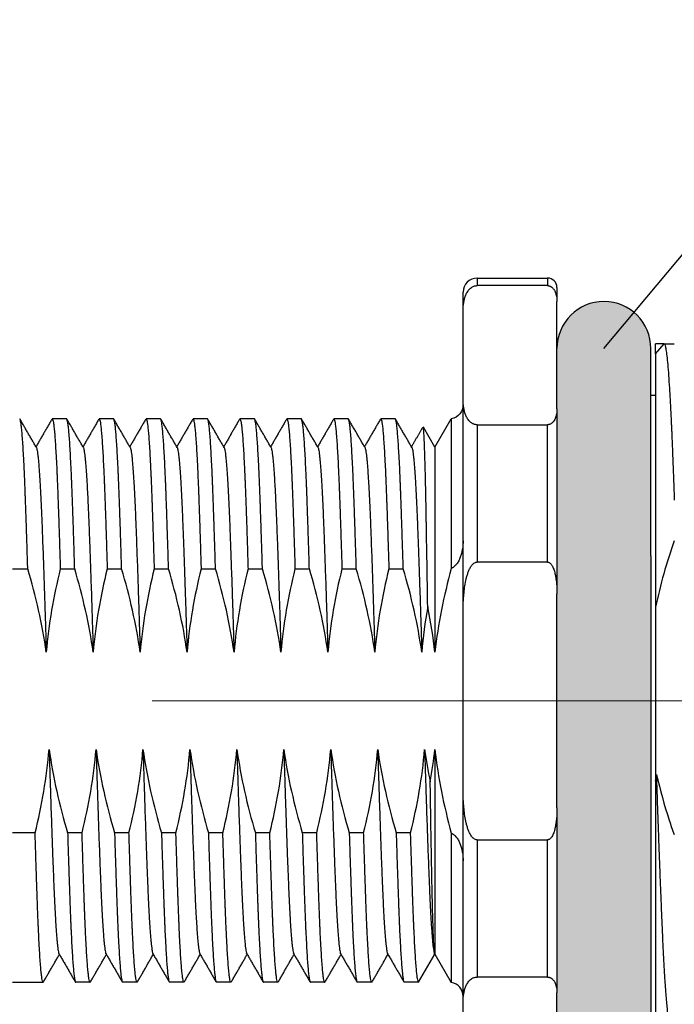
# Model space of a CAD drawing. Units: millimetres. Extents: x 7129 to 7680, y 1782 to 1941.
# Drawn here: x 7503 to 7517, y 1829 to 1850 of the extents above; entities that cross this region are included whole.
import ezdxf

# ---------------------------------------------------------------- set-up
doc = ezdxf.new("R2010")
doc.units = ezdxf.units.MM
doc.linetypes.add('ACAD_ISO04W100', pattern=[30, 24, -3, 0, -3])
doc.layers.add('A1', color=7, linetype='Continuous', lineweight=30)
doc.layers.add('A7', color=7, linetype='Continuous', lineweight=25)
doc.layers.add('A2', color=1, linetype='ACAD_ISO04W100')
doc.layers.add('A3', color=3, linetype='Continuous')
doc.styles.add('样式', font='isocp.shx', dxfattribs={"bigfont": 'gbcbig.shx'})
doc.dimstyles.get("Standard").update_dxf_attribs({"dimtxt": 2.5, "dimasz": 2.5, "dimexe": 0.5, "dimexo": 0, "dimgap": 0.09, "dimtad": 1, "dimdsep": 46, "dimtxsty": '样式', "dimcen": 0, "dimclrd": 256, "dimclrt": 2, "dimadec": 0, "dimazin": 0, "dimtfac": 1, "dimtofl": 0, "dimtmove": 0, "dimatfit": 3, "dimfxl": 1, "dimtolj": 1, "dimtzin": 0, "dimarcsym": 0})

# ---------------------------------------------------------------- blocks, each defined once
blk = doc.blocks.new('*D72')
at = {"layer": 'A3', "color": 0, "lineweight": -2, "transparency": 16777216}
for p, q in [((7501.283, 1830.7), (7501.283, 1818.826)), ((7527.483, 1828.92), (7527.483, 1818.826))]:
    blk.add_line(p, q, dxfattribs=at)
at = {"layer": 'A3', "color": 7, "lineweight": -2, "transparency": 16777216}
blk.add_line((7502.533, 1819.076), (7526.233, 1819.076), dxfattribs=at)
at = {"layer": 'A3', "color": 7, "transparency": 16777216}
for points in [[(7502.533, 1819.284), (7502.533, 1818.867), (7501.283, 1819.076)], [(7526.233, 1819.284), (7526.233, 1818.867), (7527.483, 1819.076)]]:
    blk.add_solid(points, dxfattribs=at)
at = {"layer": 'Defpoints', "color": 0, "transparency": 16777216}
for p in [(7501.283, 1830.7), (7527.483, 1828.92), (7527.483, 1819.076)]:
    blk.add_point(p, dxfattribs=at)
at = {"layer": 'A3', "color": 7, "lineweight": 9, "transparency": 16777216, "insert": (7514.383, 1819.746), "char_height": 1.25, "attachment_point": 5, "style": '样式'}
blk.add_mtext('\\A1;26.2', dxfattribs=at)

msp = doc.modelspace()

# ---------------------------------------------------------------- hatches: boundary and pattern name
at = {"layer": 'A7'}
h = msp.add_hatch(color=256, dxfattribs=at)
h.dxf.hatch_style = 1
h.paths.add_polyline_path([(7516.483, 1838.938), (7516.483, 1843.355, 0.414214), (7515.483, 1844.355, 0.414214), (7514.483, 1843.355), (7514.483, 1842.072), (7514.483, 1838.126), (7514.483, 1833.569), (7514.483, 1829.627), (7514.483, 1828.355, 0.414214), (7515.483, 1827.355, 0.414214), (7516.483, 1828.355)])

# ---------------------------------------------------------------- linework, layer by layer
at = {"layer": 'A1'}
for p, q in [((7512.783, 1844.855), (7512.783, 1844.694)), ((7512.783, 1844.855), (7514.283, 1844.855)), ((7514.283, 1844.855), (7514.283, 1844.694)), ((7514.283, 1844.694), (7512.783, 1844.694)), ((7514.483, 1844.655), (7514.483, 1844.353)), ((7512.483, 1844.141), (7512.483, 1844.555)), ((7514.483, 1842.072), (7514.483, 1844.353)), ((7512.483, 1842.284), (7512.483, 1844.141)), ((7516.483, 1838.938), (7516.483, 1843.355)), ((7516.583, 1843.238), (7516.765, 1843.455)), ((7516.765, 1843.455), (7516.583, 1843.455)), ((7516.583, 1843.238), (7516.583, 1843.455)), ((7516.765, 1843.455), (7516.983, 1843.455)), ((7516.583, 1842.355), (7516.483, 1842.355)), ((7512.483, 1837.702), (7512.483, 1842.284)), ((7514.483, 1842.072), (7514.483, 1838.126)), ((7504.036, 1841.855), (7503.729, 1841.855)), ((7505.036, 1841.855), (7504.729, 1841.855)), ((7506.036, 1841.855), (7505.729, 1841.855)), ((7507.036, 1841.855), (7506.729, 1841.855)), ((7508.036, 1841.855), (7507.729, 1841.855)), ((7509.036, 1841.855), (7508.729, 1841.855)), ((7510.036, 1841.855), (7509.729, 1841.855)), ((7511.036, 1841.855), (7510.729, 1841.855)), ((7511.883, 1841.255), (7511.639, 1841.677)), ((7511.883, 1841.255), (7512.231, 1841.859)), ((7512.231, 1841.859), (7512.231, 1838.671)), ((7512.783, 1841.731), (7512.783, 1838.805)), ((7512.783, 1841.731), (7514.283, 1841.731)), ((7514.283, 1838.805), (7514.283, 1841.731)), ((7511.883, 1841.255), (7511.883, 1836.885)), ((7516.483, 1838.938), (7516.483, 1828.355)), ((7514.283, 1838.805), (7512.783, 1838.805)), ((7502.883, 1838.663), (7503.208, 1838.663)), ((7503.901, 1838.663), (7504.208, 1838.663)), ((7504.901, 1838.663), (7505.208, 1838.663)), ((7505.901, 1838.663), (7506.208, 1838.663)), ((7506.901, 1838.663), (7507.208, 1838.663)), ((7507.901, 1838.663), (7508.208, 1838.663)), ((7508.901, 1838.663), (7509.208, 1838.663)), ((7509.901, 1838.663), (7510.208, 1838.663)), ((7510.901, 1838.663), (7511.208, 1838.663)), ((7514.483, 1833.569), (7514.483, 1838.126)), ((7512.483, 1833.993), (7512.483, 1837.702)), ((7516.583, 1837.845), (7516.583, 1834.142)), ((7511.883, 1834.816), (7511.883, 1830.455)), ((7512.483, 1829.416), (7512.483, 1833.993)), ((7514.483, 1833.569), (7514.483, 1829.627)), ((7503.364, 1833.038), (7502.883, 1833.038)), ((7504.364, 1833.038), (7504.057, 1833.038)), ((7505.364, 1833.038), (7505.057, 1833.038)), ((7506.364, 1833.038), (7506.057, 1833.038)), ((7507.364, 1833.038), (7507.057, 1833.038)), ((7508.364, 1833.038), (7508.057, 1833.038)), ((7509.364, 1833.038), (7509.057, 1833.038)), ((7510.364, 1833.038), (7510.057, 1833.038)), ((7511.364, 1833.038), (7511.057, 1833.038)), ((7512.231, 1833.029), (7512.231, 1829.851)), ((7512.783, 1832.889), (7514.283, 1832.889)), ((7512.783, 1832.889), (7512.783, 1829.967)), ((7514.283, 1829.967), (7514.283, 1832.889)), ((7511.536, 1829.855), (7511.883, 1830.455)), ((7511.883, 1830.455), (7512.231, 1829.851)), ((7514.283, 1829.967), (7512.783, 1829.967)), ((7502.883, 1829.855), (7503.536, 1829.855)), ((7503.543, 1829.861), (7503.536, 1829.855)), ((7504.536, 1829.855), (7504.229, 1829.855)), ((7504.543, 1829.861), (7504.536, 1829.855)), ((7505.536, 1829.855), (7505.229, 1829.855)), ((7505.543, 1829.861), (7505.536, 1829.855)), ((7506.536, 1829.855), (7506.229, 1829.855)), ((7506.543, 1829.861), (7506.536, 1829.855)), ((7507.536, 1829.855), (7507.229, 1829.855)), ((7507.543, 1829.861), (7507.536, 1829.855)), ((7508.536, 1829.855), (7508.229, 1829.855)), ((7508.543, 1829.861), (7508.536, 1829.855)), ((7509.536, 1829.855), (7509.229, 1829.855)), ((7509.543, 1829.861), (7509.536, 1829.855)), ((7510.536, 1829.855), (7510.229, 1829.855)), ((7510.543, 1829.861), (7510.536, 1829.855)), ((7511.536, 1829.855), (7511.229, 1829.855)), ((7514.483, 1827.353), (7514.483, 1829.627)), ((7512.483, 1827.564), (7512.483, 1829.416))]:
    msp.add_line(p, q, dxfattribs=at)
for centre, radius, start, end in [((7512.783, 1844.555), 0.3, 90, 180), ((7515.483, 1843.355), 1, 90, 180), ((7515.483, 1843.355), 1, 0, 90)]:
    msp.add_arc(centre, radius, start, end, dxfattribs=at)
at = {"layer": 'A1', "extrusion": (1.38979e-35, 3.25261e-19, -1)}
msp.add_arc((-7512.183, 1842.155), 0.3, 180, 260.656, dxfattribs=at)
at = {"layer": 'A1'}
for centre, major_axis, end_param in [((7514.283, 1844.655), (-0.2, 0), 4.712389), ((7512.183, 1829.555), (-0.3, 0), 4.549306)]:
    msp.add_ellipse(centre, major_axis=major_axis, ratio=1, start_param=3.141593, end_param=end_param, dxfattribs=at)
for points, knots in [([(7512.483, 1844.141), (7512.483, 1844.191), (7512.485, 1844.241), (7512.493, 1844.316), (7512.497, 1844.341), (7512.507, 1844.391), (7512.513, 1844.416), (7512.529, 1844.466), (7512.538, 1844.49), (7512.555, 1844.527), (7512.562, 1844.539), (7512.576, 1844.563), (7512.584, 1844.575), (7512.601, 1844.599), (7512.611, 1844.61), (7512.634, 1844.633), (7512.646, 1844.644), (7512.668, 1844.659), (7512.676, 1844.664), (7512.693, 1844.673), (7512.702, 1844.677), (7512.723, 1844.685), (7512.734, 1844.688), (7512.752, 1844.691), (7512.758, 1844.692), (7512.77, 1844.693), (7512.776, 1844.694), (7512.783, 1844.694)], [0, 0, 0, 0, 0.25, 0.25, 0.375, 0.375, 0.5, 0.5, 0.625, 0.625, 0.6875, 0.6875, 0.75, 0.75, 0.8125, 0.8125, 0.875, 0.875, 0.90625, 0.90625, 0.9375, 0.9375, 0.96875, 0.96875, 0.984375, 0.984375, 1, 1, 1, 1]), ([(7514.283, 1844.694), (7514.291, 1844.694), (7514.298, 1844.693), (7514.313, 1844.69), (7514.32, 1844.688), (7514.333, 1844.684), (7514.339, 1844.681), (7514.35, 1844.676), (7514.355, 1844.673), (7514.365, 1844.666), (7514.369, 1844.663), (7514.378, 1844.657), (7514.382, 1844.653), (7514.393, 1844.643), (7514.399, 1844.636), (7514.411, 1844.621), (7514.416, 1844.614), (7514.426, 1844.599), (7514.43, 1844.591), (7514.442, 1844.569), (7514.449, 1844.554), (7514.459, 1844.523), (7514.464, 1844.508), (7514.471, 1844.477), (7514.474, 1844.462), (7514.481, 1844.415), (7514.483, 1844.384), (7514.483, 1844.353)], [0, 0, 0, 0, 0.03125, 0.03125, 0.0625, 0.0625, 0.09375, 0.09375, 0.125, 0.125, 0.15625, 0.15625, 0.1875, 0.1875, 0.25, 0.25, 0.3125, 0.3125, 0.375, 0.375, 0.5, 0.5, 0.625, 0.625, 0.75, 0.75, 1, 1, 1, 1]), ([(7516.583, 1843.238), (7516.583, 1843.231), (7516.583, 1843.216), (7516.583, 1843.172), (7516.583, 1843.113), (7516.583, 1843.024), (7516.583, 1842.92), (7516.583, 1842.86), (7516.583, 1842.776), (7516.583, 1842.759), (7516.583, 1842.723), (7516.583, 1842.669), (7516.583, 1842.611), (7516.583, 1842.489), (7516.583, 1842.314), (7516.583, 1842.012), (7516.583, 1841.783), (7516.583, 1841.632), (7516.583, 1841.601), (7516.583, 1841.54), (7516.583, 1841.446), (7516.583, 1841.349), (7516.583, 1841.152), (7516.583, 1841.015), (7516.583, 1840.732), (7516.583, 1840.438), (7516.583, 1840.123), (7516.583, 1839.92), (7516.583, 1839.879), (7516.583, 1839.797), (7516.583, 1839.755), (7516.583, 1839.63), (7516.583, 1839.545), (7516.583, 1839.29), (7516.583, 1838.943), (7516.583, 1838.585), (7516.583, 1838.219), (7516.583, 1838.034), (7516.583, 1837.845)], [0, 0, 0, 0, 0.0625, 0.0625, 0.125, 0.1875, 0.1875, 0.25, 0.25, 0.265625, 0.265625, 0.28125, 0.3125, 0.3125, 0.375, 0.4375, 0.5, 0.5, 0.515625, 0.515625, 0.53125, 0.5625, 0.5625, 0.625, 0.625, 0.6875, 0.75, 0.75, 0.765625, 0.765625, 0.78125, 0.78125, 0.8125, 0.8125, 0.875, 0.9375, 0.9375, 1, 1, 1, 1]), ([(7512.783, 1841.731), (7512.77, 1841.731), (7512.757, 1841.732), (7512.733, 1841.737), (7512.722, 1841.74), (7512.707, 1841.746), (7512.702, 1841.748), (7512.693, 1841.752), (7512.688, 1841.754), (7512.675, 1841.761), (7512.667, 1841.766), (7512.652, 1841.777), (7512.646, 1841.782), (7512.633, 1841.793), (7512.627, 1841.799), (7512.61, 1841.816), (7512.601, 1841.827), (7512.583, 1841.851), (7512.575, 1841.863), (7512.561, 1841.887), (7512.555, 1841.899), (7512.537, 1841.936), (7512.528, 1841.96), (7512.513, 1842.01), (7512.507, 1842.034), (7512.497, 1842.084), (7512.493, 1842.109), (7512.485, 1842.184), (7512.483, 1842.234), (7512.483, 1842.284)], [0, 0, 0, 0, 0.03125, 0.03125, 0.0625, 0.0625, 0.078125, 0.078125, 0.09375, 0.09375, 0.125, 0.125, 0.15625, 0.15625, 0.1875, 0.1875, 0.25, 0.25, 0.3125, 0.3125, 0.375, 0.375, 0.5, 0.5, 0.625, 0.625, 0.75, 0.75, 1, 1, 1, 1]), ([(7514.483, 1842.072), (7514.483, 1842.04), (7514.481, 1842.009), (7514.474, 1841.963), (7514.471, 1841.947), (7514.464, 1841.917), (7514.459, 1841.901), (7514.448, 1841.871), (7514.442, 1841.855), (7514.426, 1841.825), (7514.416, 1841.81), (7514.399, 1841.789), (7514.392, 1841.782), (7514.378, 1841.768), (7514.369, 1841.761), (7514.355, 1841.752), (7514.35, 1841.749), (7514.339, 1841.743), (7514.333, 1841.741), (7514.323, 1841.737), (7514.32, 1841.736), (7514.313, 1841.735), (7514.309, 1841.734), (7514.298, 1841.732), (7514.29, 1841.731), (7514.283, 1841.731)], [0, 0, 0, 0, 0.25, 0.25, 0.375, 0.375, 0.5, 0.5, 0.625, 0.625, 0.75, 0.75, 0.8125, 0.8125, 0.875, 0.875, 0.90625, 0.90625, 0.9375, 0.9375, 0.953125, 0.953125, 0.96875, 0.96875, 1, 1, 1, 1]), ([(7511.729, 1837.854), (7511.725, 1838.12), (7511.721, 1838.376), (7511.713, 1838.867), (7511.709, 1839.103), (7511.704, 1839.386), (7511.703, 1839.442), (7511.702, 1839.524), (7511.701, 1839.552), (7511.7, 1839.606), (7511.7, 1839.633), (7511.697, 1839.766), (7511.696, 1839.869), (7511.69, 1840.166), (7511.686, 1840.35), (7511.681, 1840.602), (7511.679, 1840.682), (7511.676, 1840.778), (7511.676, 1840.797), (7511.675, 1840.834), (7511.673, 1840.889), (7511.672, 1840.941), (7511.667, 1841.109), (7511.663, 1841.225), (7511.657, 1841.371), (7511.655, 1841.415), (7511.652, 1841.474), (7511.651, 1841.493), (7511.649, 1841.527), (7511.648, 1841.544), (7511.643, 1841.618), (7511.64, 1841.657), (7511.635, 1841.682), (7511.634, 1841.686), (7511.632, 1841.688)], [0, 0, 0, 0, 0.120182, 0.120182, 0.240363, 0.240363, 0.270409, 0.270409, 0.285431, 0.285431, 0.300454, 0.300454, 0.360545, 0.360545, 0.480726, 0.480726, 0.540817, 0.540817, 0.55584, 0.55584, 0.570862, 0.600908, 0.600908, 0.721089, 0.721089, 0.78118, 0.78118, 0.811226, 0.811226, 0.841271, 0.841271, 0.961453, 0.961453, 1, 1, 1, 1]), ([(7512.483, 1839.256), (7512.483, 1839.2), (7512.478, 1839.145), (7512.465, 1839.063), (7512.46, 1839.036), (7512.45, 1838.996), (7512.446, 1838.982), (7512.438, 1838.955), (7512.434, 1838.942), (7512.42, 1838.903), (7512.41, 1838.877), (7512.392, 1838.839), (7512.385, 1838.826), (7512.371, 1838.802), (7512.364, 1838.79), (7512.348, 1838.767), (7512.34, 1838.756), (7512.322, 1838.735), (7512.313, 1838.725), (7512.292, 1838.706), (7512.281, 1838.697), (7512.263, 1838.686), (7512.257, 1838.683), (7512.244, 1838.676), (7512.238, 1838.674), (7512.231, 1838.671)], [0, 0, 0, 0, 0.25, 0.25, 0.375, 0.375, 0.4375, 0.4375, 0.5, 0.5, 0.625, 0.625, 0.6875, 0.6875, 0.75, 0.75, 0.8125, 0.8125, 0.875, 0.875, 0.9375, 0.9375, 0.96875, 0.96875, 1, 1, 1, 1]), ([(7512.483, 1837.702), (7512.483, 1837.802), (7512.485, 1837.902), (7512.493, 1838.052), (7512.497, 1838.102), (7512.507, 1838.201), (7512.513, 1838.251), (7512.529, 1838.35), (7512.538, 1838.4), (7512.555, 1838.473), (7512.562, 1838.497), (7512.576, 1838.545), (7512.584, 1838.569), (7512.601, 1838.616), (7512.611, 1838.639), (7512.634, 1838.684), (7512.646, 1838.706), (7512.668, 1838.736), (7512.676, 1838.746), (7512.693, 1838.764), (7512.702, 1838.773), (7512.723, 1838.788), (7512.734, 1838.794), (7512.752, 1838.801), (7512.758, 1838.803), (7512.77, 1838.805), (7512.776, 1838.805), (7512.783, 1838.805)], [0, 0, 0, 0, 0.25, 0.25, 0.375, 0.375, 0.5, 0.5, 0.625, 0.625, 0.6875, 0.6875, 0.75, 0.75, 0.8125, 0.8125, 0.875, 0.875, 0.90625, 0.90625, 0.9375, 0.9375, 0.96875, 0.96875, 0.984375, 0.984375, 1, 1, 1, 1]), ([(7514.283, 1838.805), (7514.291, 1838.805), (7514.298, 1838.804), (7514.313, 1838.799), (7514.32, 1838.795), (7514.333, 1838.786), (7514.339, 1838.781), (7514.35, 1838.77), (7514.355, 1838.764), (7514.365, 1838.751), (7514.369, 1838.745), (7514.378, 1838.731), (7514.382, 1838.724), (7514.393, 1838.704), (7514.399, 1838.69), (7514.411, 1838.661), (7514.416, 1838.646), (7514.426, 1838.617), (7514.43, 1838.601), (7514.442, 1838.556), (7514.449, 1838.526), (7514.459, 1838.465), (7514.464, 1838.434), (7514.471, 1838.373), (7514.474, 1838.342), (7514.481, 1838.25), (7514.483, 1838.188), (7514.483, 1838.126)], [0, 0, 0, 0, 0.03125, 0.03125, 0.0625, 0.0625, 0.09375, 0.09375, 0.125, 0.125, 0.15625, 0.15625, 0.1875, 0.1875, 0.25, 0.25, 0.3125, 0.3125, 0.375, 0.375, 0.5, 0.5, 0.625, 0.625, 0.75, 0.75, 1, 1, 1, 1]), ([(7503.602, 1836.885), (7503.561, 1837.185), (7503.505, 1837.483), (7503.372, 1838.076), (7503.294, 1838.37), (7503.208, 1838.663)], [0, 0, 0, 0, 0.498581, 0.498581, 1, 1, 1, 1]), ([(7503.901, 1838.663), (7503.829, 1838.371), (7503.766, 1838.076), (7503.665, 1837.483), (7503.627, 1837.185), (7503.602, 1836.885)], [0, 0, 0, 0, 0.5, 0.5, 1, 1, 1, 1]), ([(7504.602, 1836.885), (7504.561, 1837.185), (7504.505, 1837.483), (7504.372, 1838.076), (7504.294, 1838.37), (7504.208, 1838.663)], [0, 0, 0, 0, 0.498581, 0.498581, 1, 1, 1, 1]), ([(7504.901, 1838.663), (7504.829, 1838.371), (7504.766, 1838.076), (7504.665, 1837.483), (7504.627, 1837.185), (7504.602, 1836.885)], [0, 0, 0, 0, 0.5, 0.5, 1, 1, 1, 1]), ([(7505.602, 1836.885), (7505.561, 1837.185), (7505.505, 1837.483), (7505.372, 1838.076), (7505.294, 1838.37), (7505.208, 1838.663)], [0, 0, 0, 0, 0.498581, 0.498581, 1, 1, 1, 1]), ([(7505.901, 1838.663), (7505.829, 1838.371), (7505.766, 1838.076), (7505.665, 1837.483), (7505.627, 1837.185), (7505.602, 1836.885)], [0, 0, 0, 0, 0.5, 0.5, 1, 1, 1, 1]), ([(7506.602, 1836.885), (7506.561, 1837.185), (7506.505, 1837.483), (7506.372, 1838.076), (7506.294, 1838.37), (7506.208, 1838.663)], [0, 0, 0, 0, 0.498581, 0.498581, 1, 1, 1, 1]), ([(7506.901, 1838.663), (7506.829, 1838.371), (7506.766, 1838.076), (7506.665, 1837.483), (7506.627, 1837.185), (7506.602, 1836.885)], [0, 0, 0, 0, 0.5, 0.5, 1, 1, 1, 1]), ([(7507.602, 1836.885), (7507.561, 1837.185), (7507.505, 1837.483), (7507.372, 1838.076), (7507.294, 1838.37), (7507.208, 1838.663)], [0, 0, 0, 0, 0.498581, 0.498581, 1, 1, 1, 1]), ([(7507.901, 1838.663), (7507.829, 1838.371), (7507.766, 1838.076), (7507.665, 1837.483), (7507.627, 1837.185), (7507.602, 1836.885)], [0, 0, 0, 0, 0.5, 0.5, 1, 1, 1, 1]), ([(7508.602, 1836.885), (7508.561, 1837.185), (7508.505, 1837.483), (7508.372, 1838.076), (7508.294, 1838.37), (7508.208, 1838.663)], [0, 0, 0, 0, 0.498581, 0.498581, 1, 1, 1, 1]), ([(7508.901, 1838.663), (7508.829, 1838.371), (7508.766, 1838.076), (7508.665, 1837.483), (7508.627, 1837.185), (7508.602, 1836.885)], [0, 0, 0, 0, 0.5, 0.5, 1, 1, 1, 1]), ([(7509.602, 1836.885), (7509.561, 1837.185), (7509.505, 1837.483), (7509.372, 1838.076), (7509.294, 1838.37), (7509.208, 1838.663)], [0, 0, 0, 0, 0.498581, 0.498581, 1, 1, 1, 1]), ([(7509.901, 1838.663), (7509.829, 1838.371), (7509.766, 1838.076), (7509.665, 1837.483), (7509.627, 1837.185), (7509.602, 1836.885)], [0, 0, 0, 0, 0.5, 0.5, 1, 1, 1, 1]), ([(7510.602, 1836.885), (7510.561, 1837.185), (7510.505, 1837.483), (7510.372, 1838.076), (7510.294, 1838.37), (7510.208, 1838.663)], [0, 0, 0, 0, 0.498581, 0.498581, 1, 1, 1, 1]), ([(7510.901, 1838.663), (7510.829, 1838.371), (7510.766, 1838.076), (7510.665, 1837.483), (7510.627, 1837.185), (7510.602, 1836.885)], [0, 0, 0, 0, 0.5, 0.5, 1, 1, 1, 1]), ([(7511.602, 1836.885), (7511.561, 1837.185), (7511.505, 1837.483), (7511.372, 1838.076), (7511.294, 1838.37), (7511.208, 1838.663)], [0, 0, 0, 0, 0.498581, 0.498581, 1, 1, 1, 1]), ([(7503.364, 1833.038), (7503.436, 1833.33), (7503.499, 1833.624), (7503.6, 1834.218), (7503.638, 1834.516), (7503.663, 1834.816)], [0, 0, 0, 0, 0.5, 0.5, 1, 1, 1, 1]), ([(7503.663, 1834.816), (7503.705, 1834.516), (7503.76, 1834.218), (7503.893, 1833.625), (7503.971, 1833.33), (7504.057, 1833.038)], [0, 0, 0, 0, 0.498581, 0.498581, 1, 1, 1, 1]), ([(7504.364, 1833.038), (7504.436, 1833.33), (7504.499, 1833.624), (7504.6, 1834.218), (7504.638, 1834.516), (7504.663, 1834.816)], [0, 0, 0, 0, 0.5, 0.5, 1, 1, 1, 1]), ([(7504.663, 1834.816), (7504.705, 1834.516), (7504.76, 1834.218), (7504.893, 1833.625), (7504.971, 1833.33), (7505.057, 1833.038)], [0, 0, 0, 0, 0.498581, 0.498581, 1, 1, 1, 1]), ([(7505.364, 1833.038), (7505.436, 1833.33), (7505.499, 1833.624), (7505.6, 1834.218), (7505.638, 1834.516), (7505.663, 1834.816)], [0, 0, 0, 0, 0.5, 0.5, 1, 1, 1, 1]), ([(7505.663, 1834.816), (7505.705, 1834.516), (7505.76, 1834.218), (7505.893, 1833.625), (7505.971, 1833.33), (7506.057, 1833.038)], [0, 0, 0, 0, 0.498581, 0.498581, 1, 1, 1, 1]), ([(7506.364, 1833.038), (7506.436, 1833.33), (7506.499, 1833.624), (7506.6, 1834.218), (7506.638, 1834.516), (7506.663, 1834.816)], [0, 0, 0, 0, 0.5, 0.5, 1, 1, 1, 1]), ([(7506.663, 1834.816), (7506.705, 1834.516), (7506.76, 1834.218), (7506.893, 1833.625), (7506.971, 1833.33), (7507.057, 1833.038)], [0, 0, 0, 0, 0.498581, 0.498581, 1, 1, 1, 1]), ([(7507.364, 1833.038), (7507.436, 1833.33), (7507.499, 1833.624), (7507.6, 1834.218), (7507.638, 1834.516), (7507.663, 1834.816)], [0, 0, 0, 0, 0.5, 0.5, 1, 1, 1, 1]), ([(7507.663, 1834.816), (7507.705, 1834.516), (7507.76, 1834.218), (7507.893, 1833.625), (7507.971, 1833.33), (7508.057, 1833.038)], [0, 0, 0, 0, 0.498581, 0.498581, 1, 1, 1, 1]), ([(7508.364, 1833.038), (7508.436, 1833.33), (7508.499, 1833.624), (7508.6, 1834.218), (7508.638, 1834.516), (7508.663, 1834.816)], [0, 0, 0, 0, 0.5, 0.5, 1, 1, 1, 1]), ([(7508.663, 1834.816), (7508.705, 1834.516), (7508.76, 1834.218), (7508.893, 1833.625), (7508.971, 1833.33), (7509.057, 1833.038)], [0, 0, 0, 0, 0.498581, 0.498581, 1, 1, 1, 1]), ([(7509.364, 1833.038), (7509.436, 1833.33), (7509.499, 1833.624), (7509.6, 1834.218), (7509.638, 1834.516), (7509.663, 1834.816)], [0, 0, 0, 0, 0.5, 0.5, 1, 1, 1, 1]), ([(7509.663, 1834.816), (7509.705, 1834.516), (7509.76, 1834.218), (7509.893, 1833.625), (7509.971, 1833.33), (7510.057, 1833.038)], [0, 0, 0, 0, 0.498581, 0.498581, 1, 1, 1, 1]), ([(7510.364, 1833.038), (7510.436, 1833.33), (7510.499, 1833.624), (7510.6, 1834.218), (7510.638, 1834.516), (7510.663, 1834.816)], [0, 0, 0, 0, 0.5, 0.5, 1, 1, 1, 1]), ([(7510.663, 1834.816), (7510.705, 1834.516), (7510.76, 1834.218), (7510.893, 1833.625), (7510.971, 1833.33), (7511.057, 1833.038)], [0, 0, 0, 0, 0.498581, 0.498581, 1, 1, 1, 1]), ([(7511.364, 1833.038), (7511.436, 1833.33), (7511.499, 1833.624), (7511.6, 1834.218), (7511.638, 1834.516), (7511.663, 1834.816)], [0, 0, 0, 0, 0.5, 0.5, 1, 1, 1, 1]), ([(7511.883, 1830.455), (7511.881, 1830.451), (7511.876, 1830.456), (7511.87, 1830.496), (7511.864, 1830.569), (7511.86, 1830.64), (7511.856, 1830.703), (7511.855, 1830.725), (7511.853, 1830.772), (7511.852, 1830.796), (7511.849, 1830.874), (7511.845, 1830.988), (7511.838, 1831.189), (7511.834, 1831.343), (7511.831, 1831.466), (7511.83, 1831.509), (7511.828, 1831.574), (7511.828, 1831.596), (7511.827, 1831.641), (7511.824, 1831.754), (7511.822, 1831.873), (7511.816, 1832.17), (7511.812, 1832.383), (7511.807, 1832.668), (7511.805, 1832.755), (7511.804, 1832.845), (7511.802, 1832.905), (7511.802, 1832.935), (7511.799, 1833.087), (7511.795, 1833.335), (7511.789, 1833.722), (7511.785, 1833.989), (7511.782, 1834.126)], [0, 0, 0, 0, 0.0625, 0.125, 0.1875, 0.25, 0.25, 0.28125, 0.28125, 0.3125, 0.3125, 0.375, 0.4375, 0.5, 0.5, 0.53125, 0.53125, 0.546875, 0.546875, 0.5625, 0.625, 0.625, 0.75, 0.75, 0.78125, 0.796875, 0.796875, 0.8125, 0.8125, 0.875, 0.9375, 1, 1, 1, 1]), ([(7516.583, 1834.142), (7516.583, 1833.963), (7516.583, 1833.787), (7516.583, 1833.44), (7516.583, 1833.099), (7516.583, 1832.602), (7516.583, 1832.281), (7516.583, 1832.084), (7516.583, 1832.044), (7516.583, 1831.966), (7516.583, 1831.927), (7516.583, 1831.811), (7516.583, 1831.735), (7516.583, 1831.51), (7516.583, 1831.365), (7516.583, 1831.084), (7516.583, 1830.948), (7516.583, 1830.685), (7516.583, 1830.558), (7516.583, 1830.373), (7516.583, 1830.313), (7516.583, 1830.225), (7516.583, 1830.195), (7516.583, 1830.138), (7516.583, 1829.995), (7516.583, 1829.755), (7516.583, 1829.471), (7516.583, 1829.221), (7516.583, 1829.078), (7516.583, 1828.996), (7516.583, 1828.98), (7516.583, 1828.949), (7516.583, 1828.904), (7516.583, 1828.863), (7516.583, 1828.785), (7516.583, 1828.695), (7516.583, 1828.599), (7516.583, 1828.561), (7516.583, 1828.543), (7516.583, 1828.539), (7516.583, 1828.534), (7516.583, 1828.533), (7516.583, 1828.533)], [0, 0, 0, 0, 0.055945, 0.055945, 0.111891, 0.167836, 0.223782, 0.223782, 0.237768, 0.237768, 0.251754, 0.251754, 0.279727, 0.279727, 0.335672, 0.335672, 0.391618, 0.391618, 0.447563, 0.447563, 0.475536, 0.475536, 0.489522, 0.489522, 0.503509, 0.559454, 0.615399, 0.671345, 0.72729, 0.72729, 0.741277, 0.741277, 0.755263, 0.783236, 0.783236, 0.839181, 0.895126, 0.951072, 0.951072, 0.979045, 0.979045, 1, 1, 1, 1]), ([(7516.606, 1834.28), (7516.678, 1833.952), (7516.769, 1833.628), (7516.906, 1833.205), (7516.941, 1833.102), (7516.978, 1833)], [0, 0, 0, 0, 0.755365, 0.755365, 1, 1, 1, 1]), ([(7512.783, 1832.889), (7512.77, 1832.889), (7512.757, 1832.892), (7512.733, 1832.901), (7512.722, 1832.908), (7512.707, 1832.919), (7512.702, 1832.923), (7512.693, 1832.932), (7512.688, 1832.936), (7512.675, 1832.95), (7512.667, 1832.96), (7512.652, 1832.981), (7512.646, 1832.991), (7512.633, 1833.013), (7512.627, 1833.024), (7512.61, 1833.058), (7512.601, 1833.081), (7512.583, 1833.128), (7512.575, 1833.152), (7512.561, 1833.201), (7512.555, 1833.225), (7512.537, 1833.298), (7512.528, 1833.347), (7512.513, 1833.446), (7512.507, 1833.495), (7512.497, 1833.594), (7512.493, 1833.644), (7512.485, 1833.793), (7512.483, 1833.893), (7512.483, 1833.993)], [0, 0, 0, 0, 0.03125, 0.03125, 0.0625, 0.0625, 0.078125, 0.078125, 0.09375, 0.09375, 0.125, 0.125, 0.15625, 0.15625, 0.1875, 0.1875, 0.25, 0.25, 0.3125, 0.3125, 0.375, 0.375, 0.5, 0.5, 0.625, 0.625, 0.75, 0.75, 1, 1, 1, 1]), ([(7514.483, 1833.569), (7514.483, 1833.507), (7514.481, 1833.445), (7514.474, 1833.352), (7514.471, 1833.321), (7514.464, 1833.26), (7514.459, 1833.229), (7514.448, 1833.168), (7514.442, 1833.137), (7514.426, 1833.077), (7514.416, 1833.047), (7514.399, 1833.004), (7514.392, 1832.99), (7514.378, 1832.963), (7514.369, 1832.949), (7514.355, 1832.931), (7514.35, 1832.925), (7514.339, 1832.914), (7514.333, 1832.909), (7514.323, 1832.902), (7514.32, 1832.9), (7514.313, 1832.896), (7514.309, 1832.895), (7514.298, 1832.891), (7514.29, 1832.889), (7514.283, 1832.889)], [0, 0, 0, 0, 0.25, 0.25, 0.375, 0.375, 0.5, 0.5, 0.625, 0.625, 0.75, 0.75, 0.8125, 0.8125, 0.875, 0.875, 0.90625, 0.90625, 0.9375, 0.9375, 0.953125, 0.953125, 0.96875, 0.96875, 1, 1, 1, 1]), ([(7512.231, 1833.029), (7512.245, 1833.025), (7512.257, 1833.018), (7512.275, 1833.007), (7512.28, 1833.003), (7512.292, 1832.994), (7512.297, 1832.99), (7512.312, 1832.976), (7512.322, 1832.966), (7512.34, 1832.944), (7512.348, 1832.933), (7512.364, 1832.91), (7512.371, 1832.898), (7512.385, 1832.874), (7512.392, 1832.861), (7512.41, 1832.824), (7512.42, 1832.798), (7512.438, 1832.746), (7512.446, 1832.719), (7512.459, 1832.665), (7512.465, 1832.638), (7512.478, 1832.556), (7512.483, 1832.5), (7512.483, 1832.444)], [0, 0, 0, 0, 0.0625, 0.0625, 0.09375, 0.09375, 0.125, 0.125, 0.1875, 0.1875, 0.25, 0.25, 0.3125, 0.3125, 0.375, 0.375, 0.5, 0.5, 0.625, 0.625, 0.75, 0.75, 1, 1, 1, 1]), ([(7512.483, 1829.416), (7512.483, 1829.466), (7512.485, 1829.516), (7512.493, 1829.591), (7512.497, 1829.615), (7512.507, 1829.665), (7512.513, 1829.69), (7512.529, 1829.739), (7512.538, 1829.764), (7512.555, 1829.801), (7512.562, 1829.813), (7512.576, 1829.837), (7512.584, 1829.849), (7512.601, 1829.872), (7512.611, 1829.884), (7512.634, 1829.906), (7512.646, 1829.917), (7512.668, 1829.932), (7512.676, 1829.937), (7512.693, 1829.946), (7512.702, 1829.95), (7512.723, 1829.958), (7512.734, 1829.961), (7512.752, 1829.964), (7512.758, 1829.965), (7512.77, 1829.966), (7512.776, 1829.967), (7512.783, 1829.967)], [0, 0, 0, 0, 0.25, 0.25, 0.375, 0.375, 0.5, 0.5, 0.625, 0.625, 0.6875, 0.6875, 0.75, 0.75, 0.8125, 0.8125, 0.875, 0.875, 0.90625, 0.90625, 0.9375, 0.9375, 0.96875, 0.96875, 0.984375, 0.984375, 1, 1, 1, 1]), ([(7514.283, 1829.967), (7514.291, 1829.967), (7514.298, 1829.966), (7514.313, 1829.963), (7514.32, 1829.961), (7514.333, 1829.957), (7514.339, 1829.954), (7514.35, 1829.949), (7514.355, 1829.946), (7514.365, 1829.94), (7514.369, 1829.936), (7514.378, 1829.93), (7514.382, 1829.926), (7514.393, 1829.916), (7514.399, 1829.909), (7514.411, 1829.895), (7514.416, 1829.887), (7514.426, 1829.872), (7514.43, 1829.865), (7514.442, 1829.842), (7514.449, 1829.827), (7514.459, 1829.797), (7514.464, 1829.781), (7514.471, 1829.751), (7514.474, 1829.735), (7514.481, 1829.689), (7514.483, 1829.658), (7514.483, 1829.627)], [0, 0, 0, 0, 0.03125, 0.03125, 0.0625, 0.0625, 0.09375, 0.09375, 0.125, 0.125, 0.15625, 0.15625, 0.1875, 0.1875, 0.25, 0.25, 0.3125, 0.3125, 0.375, 0.375, 0.5, 0.5, 0.625, 0.625, 0.75, 0.75, 1, 1, 1, 1])]:
    msp.add_open_spline(points, degree=3, knots=knots, dxfattribs=at)
for points, weights, knots in [([(7516.765, 1843.455), (7516.853, 1843.452), (7516.941, 1841.224), (7516.961, 1840.716), (7516.982, 1840.121)], [1, 0.923879532511, 1, 0.981541789726, 0.972035324962], [0, 0, 0, 0.804838, 0.804838, 1, 1, 1]), ([(7503.208, 1838.663), (7503.184, 1839.457), (7503.161, 1840.094), (7503.099, 1841.853), (7503.036, 1841.855), (7503.036, 1841.855)], [0.964121247594, 0.971051719376, 1, 0.923879532511, 0.999920999708, 0.999842163395], [0, 0, 0, 0.275311, 0.275311, 0.999249, 1, 1, 1]), ([(7503.729, 1841.855), (7503.729, 1841.855), (7503.791, 1841.853), (7503.854, 1840.094), (7503.877, 1839.457), (7503.901, 1838.663)], [0.999829015844, 0.999914411688, 0.923879532511, 1, 0.971051719376, 0.964121247594], [0, 0, 0, 0.000814, 0.724707, 0.724707, 1, 1, 1]), ([(7504.208, 1838.663), (7504.184, 1839.457), (7504.161, 1840.094), (7504.099, 1841.853), (7504.036, 1841.855), (7504.036, 1841.855)], [0.964121247594, 0.971051719376, 1, 0.923879532511, 0.999914411688, 0.999829015844], [0, 0, 0, 0.275293, 0.275293, 0.999186, 1, 1, 1]), ([(7504.729, 1841.855), (7504.729, 1841.855), (7504.791, 1841.853), (7504.854, 1840.094), (7504.877, 1839.457), (7504.901, 1838.663)], [0.999829015844, 0.999914411688, 0.923879532511, 1, 0.971051719376, 0.964121247594], [0, 0, 0, 0.000814, 0.724707, 0.724707, 1, 1, 1]), ([(7505.208, 1838.663), (7505.184, 1839.457), (7505.161, 1840.094), (7505.099, 1841.853), (7505.036, 1841.855), (7505.036, 1841.855)], [0.964121247594, 0.971051719376, 1, 0.923879532511, 0.999914411688, 0.999829015844], [0, 0, 0, 0.275293, 0.275293, 0.999186, 1, 1, 1]), ([(7505.729, 1841.855), (7505.729, 1841.855), (7505.791, 1841.853), (7505.854, 1840.094), (7505.877, 1839.457), (7505.901, 1838.663)], [0.999829015844, 0.999914411688, 0.923879532511, 1, 0.971051719376, 0.964121247594], [0, 0, 0, 0.000814, 0.724707, 0.724707, 1, 1, 1]), ([(7506.208, 1838.663), (7506.184, 1839.457), (7506.161, 1840.094), (7506.099, 1841.853), (7506.036, 1841.855), (7506.036, 1841.855)], [0.964121247594, 0.971051719376, 1, 0.923879532511, 0.999914411688, 0.999829015844], [0, 0, 0, 0.275293, 0.275293, 0.999186, 1, 1, 1]), ([(7506.729, 1841.855), (7506.729, 1841.855), (7506.791, 1841.853), (7506.854, 1840.094), (7506.877, 1839.457), (7506.901, 1838.663)], [0.999829015844, 0.999914411688, 0.923879532511, 1, 0.971051719376, 0.964121247594], [0, 0, 0, 0.000814, 0.724707, 0.724707, 1, 1, 1]), ([(7507.208, 1838.663), (7507.184, 1839.457), (7507.161, 1840.094), (7507.099, 1841.853), (7507.036, 1841.855), (7507.036, 1841.855)], [0.964121247594, 0.971051719376, 1, 0.923879532511, 0.999914411688, 0.999829015844], [0, 0, 0, 0.275293, 0.275293, 0.999186, 1, 1, 1]), ([(7507.729, 1841.855), (7507.729, 1841.855), (7507.791, 1841.853), (7507.854, 1840.094), (7507.877, 1839.457), (7507.901, 1838.663)], [0.999829015844, 0.999914411688, 0.923879532511, 1, 0.971051719376, 0.964121247594], [0, 0, 0, 0.000814, 0.724707, 0.724707, 1, 1, 1]), ([(7508.208, 1838.663), (7508.184, 1839.457), (7508.161, 1840.094), (7508.099, 1841.853), (7508.036, 1841.855), (7508.036, 1841.855)], [0.964121247594, 0.971051719376, 1, 0.923879532511, 0.999914411688, 0.999829015844], [0, 0, 0, 0.275293, 0.275293, 0.999186, 1, 1, 1]), ([(7508.729, 1841.855), (7508.729, 1841.855), (7508.791, 1841.853), (7508.854, 1840.094), (7508.877, 1839.457), (7508.901, 1838.663)], [0.999829015844, 0.999914411688, 0.923879532511, 1, 0.971051719376, 0.964121247594], [0, 0, 0, 0.000814, 0.724707, 0.724707, 1, 1, 1]), ([(7509.208, 1838.663), (7509.184, 1839.457), (7509.161, 1840.094), (7509.099, 1841.853), (7509.036, 1841.855), (7509.036, 1841.855)], [0.964121247594, 0.971051719376, 1, 0.923879532511, 0.999914411688, 0.999829015844], [0, 0, 0, 0.275293, 0.275293, 0.999186, 1, 1, 1]), ([(7509.729, 1841.855), (7509.729, 1841.855), (7509.791, 1841.853), (7509.854, 1840.094), (7509.877, 1839.457), (7509.901, 1838.663)], [0.999829015844, 0.999914411688, 0.923879532511, 1, 0.971051719376, 0.964121247594], [0, 0, 0, 0.000814, 0.724707, 0.724707, 1, 1, 1]), ([(7510.208, 1838.663), (7510.184, 1839.457), (7510.161, 1840.094), (7510.099, 1841.853), (7510.036, 1841.855), (7510.036, 1841.855)], [0.964121247594, 0.971051719376, 1, 0.923879532511, 0.999914411688, 0.999829015844], [0, 0, 0, 0.275293, 0.275293, 0.999186, 1, 1, 1]), ([(7510.729, 1841.855), (7510.729, 1841.855), (7510.791, 1841.853), (7510.854, 1840.094), (7510.877, 1839.457), (7510.901, 1838.663)], [0.999829015844, 0.999914411688, 0.923879532511, 1, 0.971051719376, 0.964121247594], [0, 0, 0, 0.000814, 0.724707, 0.724707, 1, 1, 1]), ([(7511.208, 1838.663), (7511.184, 1839.457), (7511.161, 1840.094), (7511.099, 1841.853), (7511.036, 1841.855), (7511.036, 1841.855)], [0.964121247594, 0.971051719376, 1, 0.923879532511, 0.999914411688, 0.999829015844], [0, 0, 0, 0.275293, 0.275293, 0.999186, 1, 1, 1]), ([(7503.39, 1841.249), (7503.449, 1841.148), (7503.508, 1839.67), (7503.554, 1838.503), (7503.602, 1836.885)], [0.991229210011, 0.928551698393, 1, 0.942746316464, 0.971618858543], [0, 0, 0, 0.555145, 0.555145, 1, 1, 1]), ([(7504.39, 1841.249), (7504.449, 1841.148), (7504.508, 1839.67), (7504.554, 1838.503), (7504.602, 1836.885)], [0.991229210011, 0.928551698393, 1, 0.942746316464, 0.971618858543], [0, 0, 0, 0.555145, 0.555145, 1, 1, 1]), ([(7505.39, 1841.249), (7505.449, 1841.148), (7505.508, 1839.67), (7505.554, 1838.503), (7505.602, 1836.885)], [0.991229210011, 0.928551698393, 1, 0.942746316464, 0.971618858543], [0, 0, 0, 0.555145, 0.555145, 1, 1, 1]), ([(7506.39, 1841.249), (7506.449, 1841.148), (7506.508, 1839.67), (7506.554, 1838.503), (7506.602, 1836.885)], [0.991229210011, 0.928551698393, 1, 0.942746316464, 0.971618858543], [0, 0, 0, 0.555145, 0.555145, 1, 1, 1]), ([(7507.39, 1841.249), (7507.449, 1841.148), (7507.508, 1839.67), (7507.554, 1838.503), (7507.602, 1836.885)], [0.991229210011, 0.928551698393, 1, 0.942746316464, 0.971618858543], [0, 0, 0, 0.555145, 0.555145, 1, 1, 1]), ([(7508.39, 1841.249), (7508.449, 1841.148), (7508.508, 1839.67), (7508.554, 1838.503), (7508.602, 1836.885)], [0.991229210011, 0.928551698393, 1, 0.942746316464, 0.971618858543], [0, 0, 0, 0.555145, 0.555145, 1, 1, 1]), ([(7509.39, 1841.249), (7509.449, 1841.148), (7509.508, 1839.67), (7509.554, 1838.503), (7509.602, 1836.885)], [0.991229210011, 0.928551698393, 1, 0.942746316464, 0.971618858543], [0, 0, 0, 0.555145, 0.555145, 1, 1, 1]), ([(7510.39, 1841.249), (7510.449, 1841.148), (7510.508, 1839.67), (7510.554, 1838.503), (7510.602, 1836.885)], [0.991229210011, 0.928551698393, 1, 0.942746316464, 0.971618858543], [0, 0, 0, 0.555145, 0.555145, 1, 1, 1]), ([(7511.39, 1841.249), (7511.449, 1841.148), (7511.508, 1839.67), (7511.554, 1838.503), (7511.602, 1836.885)], [0.991229210011, 0.928551698393, 1, 0.942746316464, 0.971618858543], [0, 0, 0, 0.555145, 0.555145, 1, 1, 1]), ([(7503.663, 1834.816), (7503.711, 1833.198), (7503.758, 1832.033), (7503.816, 1830.561), (7503.875, 1830.461)], [0.971618858543, 0.942746316464, 1, 0.928726974232, 0.990922498244], [0, 0, 0, 0.445461, 0.445461, 1, 1, 1]), ([(7504.663, 1834.816), (7504.711, 1833.198), (7504.758, 1832.033), (7504.816, 1830.561), (7504.875, 1830.461)], [0.971618858543, 0.942746316464, 1, 0.928726974232, 0.990922498244], [0, 0, 0, 0.445461, 0.445461, 1, 1, 1]), ([(7505.663, 1834.816), (7505.711, 1833.198), (7505.758, 1832.033), (7505.816, 1830.561), (7505.875, 1830.461)], [0.971618858543, 0.942746316464, 1, 0.928726974232, 0.990922498244], [0, 0, 0, 0.445461, 0.445461, 1, 1, 1]), ([(7506.663, 1834.816), (7506.711, 1833.198), (7506.758, 1832.033), (7506.816, 1830.561), (7506.875, 1830.461)], [0.971618858543, 0.942746316464, 1, 0.928726974232, 0.990922498244], [0, 0, 0, 0.445461, 0.445461, 1, 1, 1]), ([(7507.663, 1834.816), (7507.711, 1833.198), (7507.758, 1832.033), (7507.816, 1830.561), (7507.875, 1830.461)], [0.971618858543, 0.942746316464, 1, 0.928726974232, 0.990922498244], [0, 0, 0, 0.445461, 0.445461, 1, 1, 1]), ([(7508.663, 1834.816), (7508.711, 1833.198), (7508.758, 1832.033), (7508.816, 1830.561), (7508.875, 1830.461)], [0.971618858543, 0.942746316464, 1, 0.928726974232, 0.990922498244], [0, 0, 0, 0.445461, 0.445461, 1, 1, 1]), ([(7509.663, 1834.816), (7509.711, 1833.198), (7509.758, 1832.033), (7509.816, 1830.561), (7509.875, 1830.461)], [0.971618858543, 0.942746316464, 1, 0.928726974232, 0.990922498244], [0, 0, 0, 0.445461, 0.445461, 1, 1, 1]), ([(7510.663, 1834.816), (7510.711, 1833.198), (7510.758, 1832.033), (7510.816, 1830.561), (7510.875, 1830.461)], [0.971618858543, 0.942746316464, 1, 0.928726974232, 0.990922498244], [0, 0, 0, 0.445461, 0.445461, 1, 1, 1]), ([(7511.663, 1834.816), (7511.711, 1833.198), (7511.758, 1832.033), (7511.82, 1830.453), (7511.883, 1830.455)], [0.971618858543, 0.942746316464, 1, 0.923879532511, 1], [0, 0, 0, 0.429271, 0.429271, 1, 1, 1]), ([(7516.9, 1828.929), (7516.815, 1829.028), (7516.731, 1830.95), (7516.67, 1832.35), (7516.606, 1834.28)], [0.993012636418, 0.927550222765, 1, 0.946187352515, 0.968459393548], [0, 0, 0, 0.573803, 0.573803, 1, 1, 1]), ([(7503.536, 1829.855), (7503.474, 1829.853), (7503.411, 1831.609), (7503.389, 1832.244), (7503.364, 1833.038)], [1, 0.923879532511, 1, 0.971051719376, 0.964121247594], [0, 0, 0, 0.724482, 0.724482, 1, 1, 1]), ([(7504.057, 1833.038), (7504.081, 1832.244), (7504.104, 1831.609), (7504.166, 1829.853), (7504.229, 1829.855)], [0.964121247594, 0.971051719376, 1, 0.923879532511, 1], [0, 0, 0, 0.275518, 0.275518, 1, 1, 1]), ([(7504.536, 1829.855), (7504.474, 1829.853), (7504.411, 1831.609), (7504.389, 1832.244), (7504.364, 1833.038)], [1, 0.923879532511, 1, 0.971051719376, 0.964121247594], [0, 0, 0, 0.724482, 0.724482, 1, 1, 1]), ([(7505.057, 1833.038), (7505.081, 1832.244), (7505.104, 1831.609), (7505.166, 1829.853), (7505.229, 1829.855)], [0.964121247594, 0.971051719376, 1, 0.923879532511, 1], [0, 0, 0, 0.275518, 0.275518, 1, 1, 1]), ([(7505.536, 1829.855), (7505.474, 1829.853), (7505.411, 1831.609), (7505.389, 1832.244), (7505.364, 1833.038)], [1, 0.923879532511, 1, 0.971051719376, 0.964121247594], [0, 0, 0, 0.724482, 0.724482, 1, 1, 1]), ([(7506.057, 1833.038), (7506.081, 1832.244), (7506.104, 1831.609), (7506.166, 1829.853), (7506.229, 1829.855)], [0.964121247594, 0.971051719376, 1, 0.923879532511, 1], [0, 0, 0, 0.275518, 0.275518, 1, 1, 1]), ([(7506.536, 1829.855), (7506.474, 1829.853), (7506.411, 1831.609), (7506.389, 1832.244), (7506.364, 1833.038)], [1, 0.923879532511, 1, 0.971051719376, 0.964121247594], [0, 0, 0, 0.724482, 0.724482, 1, 1, 1]), ([(7507.057, 1833.038), (7507.081, 1832.244), (7507.104, 1831.609), (7507.166, 1829.853), (7507.229, 1829.855)], [0.964121247594, 0.971051719376, 1, 0.923879532511, 1], [0, 0, 0, 0.275518, 0.275518, 1, 1, 1]), ([(7507.536, 1829.855), (7507.474, 1829.853), (7507.411, 1831.609), (7507.389, 1832.244), (7507.364, 1833.038)], [1, 0.923879532511, 1, 0.971051719376, 0.964121247594], [0, 0, 0, 0.724482, 0.724482, 1, 1, 1]), ([(7508.057, 1833.038), (7508.081, 1832.244), (7508.104, 1831.609), (7508.166, 1829.853), (7508.229, 1829.855)], [0.964121247594, 0.971051719376, 1, 0.923879532511, 1], [0, 0, 0, 0.275518, 0.275518, 1, 1, 1]), ([(7508.536, 1829.855), (7508.474, 1829.853), (7508.411, 1831.609), (7508.389, 1832.244), (7508.364, 1833.038)], [1, 0.923879532511, 1, 0.971051719376, 0.964121247594], [0, 0, 0, 0.724482, 0.724482, 1, 1, 1]), ([(7509.057, 1833.038), (7509.081, 1832.244), (7509.104, 1831.609), (7509.166, 1829.853), (7509.229, 1829.855)], [0.964121247594, 0.971051719376, 1, 0.923879532511, 1], [0, 0, 0, 0.275518, 0.275518, 1, 1, 1]), ([(7509.536, 1829.855), (7509.474, 1829.853), (7509.411, 1831.609), (7509.389, 1832.244), (7509.364, 1833.038)], [1, 0.923879532511, 1, 0.971051719376, 0.964121247594], [0, 0, 0, 0.724482, 0.724482, 1, 1, 1]), ([(7510.057, 1833.038), (7510.081, 1832.244), (7510.104, 1831.609), (7510.166, 1829.853), (7510.229, 1829.855)], [0.964121247594, 0.971051719376, 1, 0.923879532511, 1], [0, 0, 0, 0.275518, 0.275518, 1, 1, 1]), ([(7510.536, 1829.855), (7510.474, 1829.853), (7510.411, 1831.609), (7510.389, 1832.244), (7510.364, 1833.038)], [1, 0.923879532511, 1, 0.971051719376, 0.964121247594], [0, 0, 0, 0.724482, 0.724482, 1, 1, 1]), ([(7511.057, 1833.038), (7511.081, 1832.244), (7511.104, 1831.609), (7511.166, 1829.853), (7511.229, 1829.855)], [0.964121247594, 0.971051719376, 1, 0.923879532511, 1], [0, 0, 0, 0.275518, 0.275518, 1, 1, 1]), ([(7511.536, 1829.855), (7511.474, 1829.853), (7511.411, 1831.609), (7511.389, 1832.244), (7511.364, 1833.038)], [1, 0.923879532511, 1, 0.971051719376, 0.964121247594], [0, 0, 0, 0.724482, 0.724482, 1, 1, 1])]:
    msp.add_rational_spline(points, weights, degree=2, knots=knots, dxfattribs=at)
for points, degree in [([(7503.39, 1841.249), (7503.216, 1841.549), (7503.043, 1841.849)], 2), ([(7503.722, 1841.849), (7503.552, 1841.555), (7503.382, 1841.261)], 2), ([(7504.39, 1841.249), (7504.216, 1841.549), (7504.043, 1841.849)], 2), ([(7504.722, 1841.849), (7504.552, 1841.555), (7504.382, 1841.261)], 2), ([(7505.39, 1841.249), (7505.216, 1841.549), (7505.043, 1841.849)], 2), ([(7505.722, 1841.849), (7505.552, 1841.555), (7505.382, 1841.261)], 2), ([(7506.39, 1841.249), (7506.216, 1841.549), (7506.043, 1841.849)], 2), ([(7506.722, 1841.849), (7506.552, 1841.555), (7506.382, 1841.261)], 2), ([(7507.39, 1841.249), (7507.216, 1841.549), (7507.043, 1841.849)], 2), ([(7507.722, 1841.849), (7507.552, 1841.555), (7507.382, 1841.261)], 2), ([(7508.39, 1841.249), (7508.216, 1841.549), (7508.043, 1841.849)], 2), ([(7508.722, 1841.849), (7508.552, 1841.555), (7508.382, 1841.261)], 2), ([(7509.39, 1841.249), (7509.216, 1841.549), (7509.043, 1841.849)], 2), ([(7509.722, 1841.849), (7509.552, 1841.555), (7509.382, 1841.261)], 2), ([(7510.39, 1841.249), (7510.216, 1841.549), (7510.043, 1841.849)], 2), ([(7510.722, 1841.849), (7510.552, 1841.555), (7510.382, 1841.261)], 2), ([(7511.39, 1841.249), (7511.216, 1841.549), (7511.043, 1841.849)], 2), ([(7511.62, 1841.673), (7511.501, 1841.467), (7511.382, 1841.261)], 2), ([(7516.98, 1839.258), (7516.818, 1838.796), (7516.682, 1838.325), (7516.583, 1837.845)], 3), ([(7512.231, 1838.671), (7512.072, 1838.084), (7511.949, 1837.49), (7511.883, 1836.885)], 3), ([(7511.729, 1837.854), (7511.672, 1837.533), (7511.629, 1837.21), (7511.602, 1836.885)], 3), ([(7511.883, 1836.885), (7511.846, 1837.212), (7511.794, 1837.535), (7511.729, 1837.854)], 3), ([(7511.663, 1834.816), (7511.695, 1834.584), (7511.735, 1834.355), (7511.782, 1834.126)], 3), ([(7511.782, 1834.126), (7511.823, 1834.355), (7511.857, 1834.585), (7511.883, 1834.816)], 3), ([(7511.883, 1834.816), (7511.949, 1834.211), (7512.072, 1833.616), (7512.231, 1833.029)], 3), ([(7516.583, 1834.142), (7516.591, 1834.188), (7516.598, 1834.234), (7516.606, 1834.28)], 3), ([(7503.543, 1829.861), (7503.713, 1830.155), (7503.882, 1830.448)], 2), ([(7503.875, 1830.461), (7504.049, 1830.161), (7504.222, 1829.861)], 2), ([(7504.543, 1829.861), (7504.713, 1830.155), (7504.882, 1830.448)], 2), ([(7504.875, 1830.461), (7505.049, 1830.161), (7505.222, 1829.861)], 2), ([(7505.543, 1829.861), (7505.713, 1830.155), (7505.882, 1830.448)], 2), ([(7505.875, 1830.461), (7506.049, 1830.161), (7506.222, 1829.861)], 2), ([(7506.543, 1829.861), (7506.713, 1830.155), (7506.882, 1830.448)], 2), ([(7506.875, 1830.461), (7507.049, 1830.161), (7507.222, 1829.861)], 2), ([(7507.543, 1829.861), (7507.713, 1830.155), (7507.882, 1830.448)], 2), ([(7507.875, 1830.461), (7508.049, 1830.161), (7508.222, 1829.861)], 2), ([(7508.543, 1829.861), (7508.713, 1830.155), (7508.882, 1830.448)], 2), ([(7508.875, 1830.461), (7509.049, 1830.161), (7509.222, 1829.861)], 2), ([(7509.543, 1829.861), (7509.713, 1830.155), (7509.882, 1830.448)], 2), ([(7509.875, 1830.461), (7510.049, 1830.161), (7510.222, 1829.861)], 2), ([(7510.543, 1829.861), (7510.713, 1830.155), (7510.882, 1830.448)], 2), ([(7510.875, 1830.461), (7511.049, 1830.161), (7511.222, 1829.861)], 2)]:
    msp.add_open_spline(points, degree=degree, dxfattribs=at)
at = {"layer": 'A2', "lineweight": 13}
msp.add_line((7529.856, 1835.85), (7500.464, 1835.85), dxfattribs=at)
at = {"layer": 'A7', "linetype": 'ByBlock', "lineweight": -2}
msp.add_lwpolyline([(7515.483, 1843.355), (7521.345, 1850.359)], dxfattribs=at)

# ---------------------------------------------------------------- dimensions: what is measured, and where the dimension line sits
at = {"layer": 'A3', "color": 7, "lineweight": 9}
dim = msp.add_linear_dim(base=(7527.483, 1819.076), p1=(7501.283, 1830.7), p2=(7527.483, 1828.92), dimstyle='Standard', override={"dimscale": 0.5, "dimclrd": 7, "dimclrt": 7}, dxfattribs=at)
dim.commit()
dim.dimension.update_dxf_attribs({"geometry": '*D72', "text_midpoint": (7514.383, 1819.076), "dimtype": 160})

doc.saveas('drawing.dxf')
